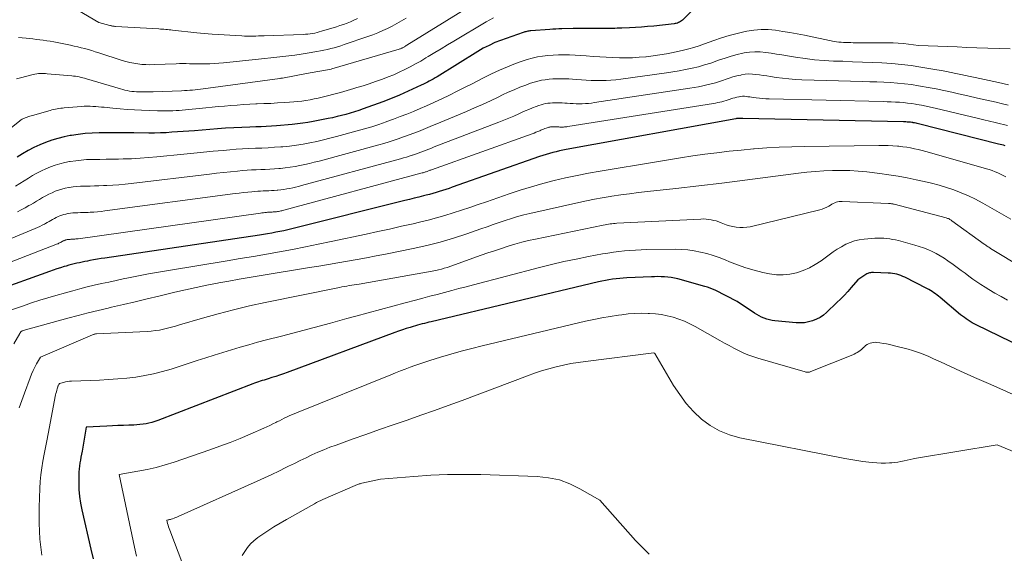
# Model space of a CAD drawing. Units: feet. Extents: x 1161672 to 1166672, y 7068870 to 7075277.
# Drawn here: x 1162573 to 1162716, y 7071135 to 7071213 of the extents above; entities that cross this region are included whole.
import ezdxf

# ---------------------------------------------------------------- set-up
doc = ezdxf.new("R2010")
doc.units = ezdxf.units.FT
doc.header["$MEASUREMENT"] = 0
doc.layers.add('Level 44', color=7, linetype='Continuous', lineweight=0)
doc.layers.add('Level 45', color=7, linetype='Continuous', lineweight=0)

msp = doc.modelspace()

# ---------------------------------------------------------------- linework, layer by layer
at = {"layer": 'Level 44', "color": 32, "linetype": 'Continuous', "lineweight": 30, "flags": 128}
for points, elevation in [([(1162672.14, 7071215.11), (1162669.64, 7071212.71), (1162669.51, 7071212.6), (1162669.38, 7071212.5), (1162669.23, 7071212.41), (1162669.08, 7071212.33), (1162668.92, 7071212.27), (1162668.76, 7071212.22), (1162668.59, 7071212.18), (1162668.43, 7071212.16), (1162665.48, 7071211.84), (1162664.6, 7071211.75), (1162663.72, 7071211.68), (1162662.84, 7071211.62), (1162661.95, 7071211.58), (1162660.87, 7071211.53), (1162660.53, 7071211.52), (1162660.19, 7071211.51), (1162659.85, 7071211.5), (1162659.51, 7071211.49), (1162659.17, 7071211.48), (1162658.83, 7071211.47), (1162658.49, 7071211.47), (1162658.15, 7071211.47), (1162655.79, 7071211.49), (1162655.29, 7071211.49), (1162654.79, 7071211.49), (1162654.3, 7071211.48), (1162653.8, 7071211.47), (1162652.16, 7071211.44), (1162651.72, 7071211.42), (1162651.28, 7071211.4), (1162650.84, 7071211.38), (1162650.4, 7071211.35), (1162647.63, 7071211.13), (1162647.49, 7071211.12), (1162647.35, 7071211.1), (1162647.21, 7071211.07), (1162647.07, 7071211.05), (1162646.94, 7071211.01), (1162646.8, 7071210.97), (1162646.67, 7071210.93), (1162646.53, 7071210.89), (1162642.42, 7071209.42), (1162641.58, 7071209.02), (1162641.16, 7071208.81), (1162640.75, 7071208.6), (1162640.34, 7071208.37), (1162639.94, 7071208.13), (1162634.03, 7071204.47), (1162633.76, 7071204.3), (1162633.48, 7071204.13), (1162633.2, 7071203.97), (1162632.91, 7071203.82), (1162632.63, 7071203.66), (1162632.34, 7071203.52), (1162632.05, 7071203.38), (1162631.75, 7071203.24), (1162628.58, 7071201.81), (1162627.99, 7071201.55), (1162627.39, 7071201.3), (1162626.79, 7071201.06), (1162626.18, 7071200.84), (1162623.32, 7071199.8), (1162622.7, 7071199.58), (1162622.07, 7071199.37), (1162621.44, 7071199.18), (1162620.8, 7071198.99), (1162620.16, 7071198.83), (1162619.52, 7071198.67), (1162618.88, 7071198.52), (1162618.23, 7071198.39), (1162616.05, 7071197.96), (1162615.29, 7071197.82), (1162614.53, 7071197.71), (1162613.77, 7071197.61), (1162613.01, 7071197.54), (1162610.75, 7071197.35), (1162610, 7071197.3), (1162609.25, 7071197.25), (1162608.5, 7071197.21), (1162607.75, 7071197.18), (1162606.88, 7071197.15), (1162605.7, 7071197.11), (1162604.52, 7071197.05), (1162603.34, 7071196.98), (1162602.15, 7071196.89), (1162598.83, 7071196.63), (1162598, 7071196.57), (1162597.18, 7071196.51), (1162596.35, 7071196.45), (1162595.53, 7071196.39), (1162594.7, 7071196.34), (1162593.87, 7071196.3), (1162593.04, 7071196.29), (1162592.22, 7071196.29), (1162590, 7071196.31), (1162588.83, 7071196.32), (1162587.65, 7071196.33), (1162586.48, 7071196.32), (1162585.3, 7071196.31), (1162584.97, 7071196.31), (1162583.96, 7071196.27), (1162582.96, 7071196.2), (1162581.95, 7071196.09), (1162580.95, 7071195.94), (1162580.8, 7071195.91), (1162579.89, 7071195.73), (1162578.99, 7071195.51), (1162578.1, 7071195.23), (1162577.22, 7071194.92), (1162576.36, 7071194.56), (1162575.52, 7071194.17), (1162574.69, 7071193.74), (1162573.88, 7071193.28), (1162573.08, 7071192.78)], 2320), ([(1162716.49, 7071194.45), (1162716.25, 7071194.51), (1162716.01, 7071194.57), (1162715.77, 7071194.63), (1162715.53, 7071194.69), (1162703.94, 7071197.62), (1162703.75, 7071197.67), (1162703.56, 7071197.71), (1162703.36, 7071197.75), (1162703.17, 7071197.79), (1162703.12, 7071197.8), (1162702.95, 7071197.83), (1162702.78, 7071197.85), (1162702.61, 7071197.87), (1162702.43, 7071197.88), (1162702.26, 7071197.89), (1162702.09, 7071197.9), (1162701.91, 7071197.9), (1162701.74, 7071197.91), (1162678.41, 7071198.39), (1162677.63, 7071198.39), (1162677.52, 7071198.38), (1162677.42, 7071198.37), (1162652.8, 7071193.89), (1162652.3, 7071193.79), (1162651.81, 7071193.69), (1162651.31, 7071193.57), (1162650.82, 7071193.45), (1162650.34, 7071193.32), (1162649.85, 7071193.17), (1162649.37, 7071193.02), (1162648.89, 7071192.86), (1162636.24, 7071188.4), (1162635.77, 7071188.23), (1162635.3, 7071188.08), (1162634.83, 7071187.92), (1162634.36, 7071187.77), (1162633.89, 7071187.63), (1162633.41, 7071187.49), (1162632.94, 7071187.36), (1162632.46, 7071187.24), (1162632.07, 7071187.14), (1162631.4, 7071186.97), (1162630.72, 7071186.8), (1162630.05, 7071186.63), (1162629.37, 7071186.46), (1162612.95, 7071182.38), (1162612.37, 7071182.24), (1162611.79, 7071182.1), (1162611.2, 7071181.98), (1162610.62, 7071181.86), (1162610.03, 7071181.75), (1162609.44, 7071181.64), (1162608.85, 7071181.55), (1162608.26, 7071181.46), (1162585.83, 7071178.12), (1162585.28, 7071178.04), (1162584.73, 7071177.95), (1162584.18, 7071177.85), (1162583.63, 7071177.75), (1162583.3, 7071177.69), (1162582.92, 7071177.61), (1162582.53, 7071177.54), (1162582.14, 7071177.45), (1162581.75, 7071177.37), (1162581.37, 7071177.27), (1162580.99, 7071177.18), (1162580.6, 7071177.07), (1162580.22, 7071176.96), (1162579.9, 7071176.87), (1162579.37, 7071176.71), (1162578.83, 7071176.54), (1162578.3, 7071176.36), (1162577.77, 7071176.17), (1162569.67, 7071173.25)], 2310), ([(1162722.43, 7071163.46), (1162712.31, 7071168.41), (1162712.01, 7071168.57), (1162711.71, 7071168.73), (1162711.42, 7071168.9), (1162711.13, 7071169.08), (1162710.85, 7071169.27), (1162710.58, 7071169.47), (1162710.31, 7071169.67), (1162710.04, 7071169.88), (1162707.07, 7071172.37), (1162706.84, 7071172.56), (1162706.61, 7071172.74), (1162706.38, 7071172.91), (1162706.14, 7071173.08), (1162705.9, 7071173.24), (1162705.65, 7071173.4), (1162705.4, 7071173.55), (1162705.14, 7071173.68), (1162701.94, 7071175.32), (1162701.66, 7071175.46), (1162701.37, 7071175.58), (1162701.08, 7071175.68), (1162700.78, 7071175.77), (1162700.47, 7071175.83), (1162700.17, 7071175.89), (1162699.86, 7071175.92), (1162699.54, 7071175.94), (1162697.41, 7071176.02), (1162697.26, 7071176.02), (1162697.12, 7071176.01), (1162696.97, 7071175.99), (1162696.82, 7071175.97), (1162696.68, 7071175.93), (1162696.55, 7071175.88), (1162696.41, 7071175.81), (1162696.29, 7071175.74), (1162695.11, 7071174.96), (1162694.14, 7071173.82), (1162693.64, 7071173.25), (1162693.14, 7071172.7), (1162692.61, 7071172.16), (1162692.07, 7071171.64), (1162690.59, 7071170.23), (1162690.12, 7071169.84), (1162689.63, 7071169.5), (1162689.1, 7071169.23), (1162688.55, 7071169), (1162687.97, 7071168.84), (1162687.38, 7071168.73), (1162686.78, 7071168.7), (1162686.18, 7071168.72), (1162683.07, 7071169.02), (1162682.67, 7071169.07), (1162682.28, 7071169.15), (1162681.9, 7071169.25), (1162681.52, 7071169.38), (1162681.15, 7071169.54), (1162680.79, 7071169.71), (1162680.44, 7071169.91), (1162680.1, 7071170.12), (1162677.61, 7071171.8), (1162674.4, 7071173.43), (1162674.04, 7071173.6), (1162673.67, 7071173.76), (1162673.29, 7071173.89), (1162672.91, 7071174.01), (1162668.97, 7071175.08), (1162668.5, 7071175.19), (1162668.03, 7071175.28), (1162667.55, 7071175.34), (1162667.07, 7071175.39), (1162666.59, 7071175.41), (1162666.1, 7071175.42), (1162665.62, 7071175.41), (1162665.14, 7071175.4), (1162661.59, 7071175.24), (1162661.07, 7071175.21), (1162660.55, 7071175.17), (1162660.03, 7071175.12), (1162659.51, 7071175.05), (1162658.99, 7071174.97), (1162658.48, 7071174.88), (1162657.97, 7071174.77), (1162657.46, 7071174.66), (1162633.18, 7071168.86), (1162632.85, 7071168.78), (1162632.53, 7071168.7), (1162632.2, 7071168.62), (1162631.87, 7071168.54), (1162631.55, 7071168.46), (1162631.22, 7071168.37), (1162630.9, 7071168.28), (1162630.57, 7071168.19), (1162630.11, 7071168.05), (1162629.55, 7071167.87), (1162629, 7071167.69), (1162628.45, 7071167.5), (1162627.91, 7071167.31), (1162612.29, 7071161.5), (1162611.73, 7071161.3), (1162611.18, 7071161.11), (1162610.62, 7071160.92), (1162610.07, 7071160.75), (1162609.5, 7071160.57), (1162609.22, 7071160.48), (1162608.94, 7071160.4), (1162608.66, 7071160.31), (1162608.38, 7071160.22), (1162608.11, 7071160.13), (1162607.83, 7071160.04), (1162607.55, 7071159.94), (1162607.28, 7071159.83), (1162593.49, 7071154.52), (1162593.07, 7071154.37), (1162592.65, 7071154.24), (1162592.22, 7071154.13), (1162591.79, 7071154.03), (1162591.35, 7071153.96), (1162590.91, 7071153.91), (1162590.47, 7071153.87), (1162590.02, 7071153.85), (1162589.31, 7071153.83), (1162588.51, 7071153.81), (1162587.71, 7071153.79), (1162586.91, 7071153.75), (1162586.11, 7071153.71), (1162583.12, 7071153.55), (1162582.5, 7071150.07), (1162582.42, 7071149.64), (1162582.34, 7071149.2), (1162582.26, 7071148.77), (1162582.18, 7071148.34), (1162582.12, 7071147.9), (1162582.07, 7071147.47), (1162582.04, 7071147.03), (1162582.02, 7071146.59), (1162582.02, 7071145.47), (1162582.05, 7071144.48), (1162582.12, 7071143.49), (1162582.27, 7071142.51), (1162582.46, 7071141.53), (1162583.78, 7071135.82), (1162584.11, 7071134.41)], 2300)]:
    msp.add_lwpolyline(points, dxfattribs=dict(at, elevation=elevation))
at = {"layer": 'Level 45', "color": 32, "linetype": 'Continuous', "lineweight": 0, "flags": 128}
for points, elevation in [([(1162641.26, 7071216.29), (1162629.67, 7071209.05), (1162629.57, 7071208.99), (1162629.47, 7071208.93), (1162629.37, 7071208.87), (1162629.27, 7071208.81), (1162629.24, 7071208.78), (1162629.15, 7071208.73), (1162629.07, 7071208.69), (1162628.99, 7071208.65), (1162628.9, 7071208.61), (1162628.81, 7071208.57), (1162628.72, 7071208.54), (1162628.63, 7071208.51), (1162628.54, 7071208.48), (1162618.74, 7071205.61), (1162618.67, 7071205.59), (1162615.09, 7071204.94), (1162611.58, 7071204.27), (1162611.57, 7071204.26), (1162611.55, 7071204.26), (1162611.53, 7071204.26), (1162611.51, 7071204.25), (1162611.44, 7071204.25), (1162611.42, 7071204.24), (1162611.4, 7071204.24), (1162611.38, 7071204.24), (1162611.36, 7071204.24), (1162611.28, 7071204.23), (1162611.26, 7071204.23), (1162611.24, 7071204.23), (1162611.21, 7071204.23), (1162611.19, 7071204.22), (1162600.1, 7071202.72), (1162599.71, 7071202.67), (1162599.31, 7071202.62), (1162598.92, 7071202.58), (1162598.53, 7071202.54), (1162598.13, 7071202.5), (1162597.74, 7071202.47), (1162597.35, 7071202.45), (1162596.95, 7071202.43), (1162592.84, 7071202.28), (1162592.38, 7071202.26), (1162591.92, 7071202.25), (1162591.46, 7071202.25), (1162591, 7071202.26), (1162590.76, 7071202.26), (1162590.42, 7071202.28), (1162590.08, 7071202.3), (1162589.74, 7071202.34), (1162589.4, 7071202.39), (1162589.07, 7071202.45), (1162588.73, 7071202.52), (1162588.4, 7071202.6), (1162588.07, 7071202.7), (1162583.15, 7071204.17), (1162582.88, 7071204.24), (1162582.62, 7071204.31), (1162582.35, 7071204.38), (1162582.08, 7071204.43), (1162581.81, 7071204.48), (1162581.55, 7071204.53), (1162581.27, 7071204.56), (1162581, 7071204.59), (1162577.45, 7071204.91), (1162577.2, 7071204.93), (1162576.94, 7071204.94), (1162576.68, 7071204.94), (1162576.43, 7071204.94), (1162576.17, 7071204.92), (1162575.92, 7071204.89), (1162575.67, 7071204.84), (1162575.42, 7071204.79), (1162573.58, 7071204.31), (1162573, 7071204.14)], 2324), ([(1162622.47, 7071212.92), (1162621.97, 7071212.69), (1162621.47, 7071212.47), (1162620.97, 7071212.27), (1162620.46, 7071212.08), (1162619.94, 7071211.9), (1162619.42, 7071211.73), (1162617.25, 7071211.07), (1162616.93, 7071210.97), (1162616.61, 7071210.89), (1162616.28, 7071210.82), (1162615.95, 7071210.76), (1162615.62, 7071210.71), (1162615.29, 7071210.67), (1162614.96, 7071210.64), (1162614.62, 7071210.62), (1162608.92, 7071210.41), (1162608.52, 7071210.4), (1162608.12, 7071210.39), (1162607.71, 7071210.38), (1162607.31, 7071210.37), (1162606.9, 7071210.37), (1162606.5, 7071210.37), (1162606.1, 7071210.38), (1162605.69, 7071210.4), (1162601.37, 7071210.65), (1162600.81, 7071210.68), (1162600.26, 7071210.73), (1162599.71, 7071210.78), (1162599.16, 7071210.84), (1162595.65, 7071211.24), (1162595.4, 7071211.27), (1162595.14, 7071211.3), (1162594.89, 7071211.32), (1162594.64, 7071211.34), (1162594.38, 7071211.37), (1162594.13, 7071211.38), (1162593.88, 7071211.4), (1162593.63, 7071211.42), (1162587.34, 7071211.78), (1162587.24, 7071211.79), (1162587.14, 7071211.8), (1162587.04, 7071211.81), (1162586.94, 7071211.83), (1162586.84, 7071211.85), (1162586.74, 7071211.87), (1162586.65, 7071211.89), (1162586.55, 7071211.92), (1162584.93, 7071212.33), (1162581.08, 7071214.64)], 2328), ([(1162642.24, 7071213.02), (1162641.71, 7071212.73), (1162641.18, 7071212.43), (1162636.48, 7071209.64), (1162635.55, 7071209.08), (1162634.62, 7071208.53), (1162633.69, 7071207.97), (1162632.76, 7071207.41), (1162632.41, 7071207.2), (1162631.66, 7071206.75), (1162630.89, 7071206.32), (1162630.12, 7071205.9), (1162629.34, 7071205.5), (1162628.54, 7071205.12), (1162627.74, 7071204.76), (1162626.93, 7071204.43), (1162626.11, 7071204.12), (1162625.98, 7071204.07), (1162625.09, 7071203.76), (1162624.19, 7071203.45), (1162623.29, 7071203.16), (1162622.38, 7071202.88), (1162621.93, 7071202.74), (1162620.98, 7071202.46), (1162620.03, 7071202.2), (1162619.07, 7071201.94), (1162618.11, 7071201.7), (1162617.35, 7071201.51), (1162616.77, 7071201.37), (1162616.18, 7071201.24), (1162615.6, 7071201.13), (1162615.01, 7071201.03), (1162614.42, 7071200.94), (1162613.82, 7071200.87), (1162613.23, 7071200.81), (1162612.63, 7071200.76), (1162611.86, 7071200.72), (1162610.88, 7071200.66), (1162609.9, 7071200.6), (1162608.91, 7071200.56), (1162607.93, 7071200.52), (1162607.75, 7071200.51), (1162606.84, 7071200.47), (1162605.93, 7071200.42), (1162605.01, 7071200.36), (1162604.1, 7071200.28), (1162603.19, 7071200.2), (1162602.28, 7071200.12), (1162601.37, 7071200.04), (1162600.45, 7071199.95), (1162597.04, 7071199.62), (1162596.59, 7071199.58), (1162596.15, 7071199.55), (1162595.7, 7071199.52), (1162595.25, 7071199.51), (1162594.81, 7071199.5), (1162594.36, 7071199.5), (1162593.91, 7071199.51), (1162593.47, 7071199.52), (1162591.15, 7071199.61), (1162590.11, 7071199.67), (1162589.06, 7071199.73), (1162588.02, 7071199.81), (1162586.98, 7071199.91), (1162585.72, 7071200.03), (1162585.31, 7071200.07), (1162584.89, 7071200.1), (1162584.48, 7071200.14), (1162584.07, 7071200.16), (1162583.66, 7071200.18), (1162583.24, 7071200.19), (1162582.83, 7071200.17), (1162582.42, 7071200.15), (1162579.92, 7071199.94), (1162579.66, 7071199.92), (1162579.4, 7071199.89), (1162579.15, 7071199.85), (1162578.89, 7071199.81), (1162578.64, 7071199.76), (1162578.38, 7071199.7), (1162578.13, 7071199.64), (1162577.88, 7071199.58), (1162575.29, 7071198.85), (1162575.1, 7071198.79), (1162574.9, 7071198.73), (1162574.71, 7071198.67), (1162574.52, 7071198.61), (1162574.38, 7071198.56), (1162574.26, 7071198.52), (1162574.14, 7071198.47), (1162574.02, 7071198.41), (1162573.9, 7071198.36), (1162573.79, 7071198.29), (1162573.68, 7071198.22), (1162573.57, 7071198.15), (1162573.47, 7071198.07), (1162570.94, 7071196.04)], 2322), ([(1162629.54, 7071212.97), (1162628.88, 7071212.58), (1162628.21, 7071212.2), (1162627.52, 7071211.84), (1162626.84, 7071211.5), (1162626.14, 7071211.17), (1162625.43, 7071210.86), (1162624.71, 7071210.58), (1162623.99, 7071210.32), (1162620.57, 7071209.14), (1162620.08, 7071208.98), (1162619.59, 7071208.83), (1162619.1, 7071208.68), (1162618.61, 7071208.55), (1162618.11, 7071208.42), (1162617.61, 7071208.31), (1162617.11, 7071208.21), (1162616.6, 7071208.12), (1162615.16, 7071207.87), (1162614.29, 7071207.74), (1162613.41, 7071207.61), (1162612.53, 7071207.5), (1162611.65, 7071207.39), (1162610.77, 7071207.3), (1162609.89, 7071207.21), (1162609.01, 7071207.11), (1162608.13, 7071207.02), (1162603.02, 7071206.48), (1162602.36, 7071206.42), (1162601.7, 7071206.37), (1162601.04, 7071206.34), (1162600.38, 7071206.32), (1162600.04, 7071206.32), (1162599.55, 7071206.32), (1162599.06, 7071206.32), (1162598.58, 7071206.33), (1162598.09, 7071206.35), (1162597.6, 7071206.37), (1162597.12, 7071206.37), (1162596.63, 7071206.37), (1162596.14, 7071206.36), (1162592.95, 7071206.23), (1162592.36, 7071206.22), (1162591.77, 7071206.23), (1162591.19, 7071206.27), (1162590.6, 7071206.33), (1162590.02, 7071206.42), (1162589.45, 7071206.53), (1162588.88, 7071206.68), (1162588.32, 7071206.84), (1162584.93, 7071207.94), (1162584.42, 7071208.1), (1162583.92, 7071208.26), (1162583.41, 7071208.41), (1162582.9, 7071208.55), (1162582.39, 7071208.68), (1162581.88, 7071208.81), (1162581.36, 7071208.93), (1162580.84, 7071209.04), (1162579.39, 7071209.35), (1162578.89, 7071209.45), (1162578.39, 7071209.54), (1162577.89, 7071209.63), (1162577.38, 7071209.7), (1162576.88, 7071209.77), (1162576.37, 7071209.84), (1162575.87, 7071209.9), (1162575.36, 7071209.96), (1162574.93, 7071210), (1162574.38, 7071210.06), (1162573.83, 7071210.11), (1162573.27, 7071210.15)], 2326), ([(1162717.24, 7071208.53), (1162712.37, 7071208.69), (1162710.96, 7071208.74), (1162709.55, 7071208.79), (1162708.14, 7071208.85), (1162706.74, 7071208.91), (1162703.92, 7071209.03), (1162702.46, 7071209.22), (1162701.73, 7071209.3), (1162700.99, 7071209.36), (1162700.26, 7071209.4), (1162699.52, 7071209.41), (1162694.42, 7071209.41), (1162694.08, 7071209.42), (1162693.73, 7071209.42), (1162693.39, 7071209.43), (1162693.04, 7071209.45), (1162692.7, 7071209.47), (1162692.36, 7071209.5), (1162692.02, 7071209.55), (1162691.68, 7071209.61), (1162687.35, 7071210.49), (1162686.31, 7071210.69), (1162685.26, 7071210.88), (1162684.22, 7071211.05), (1162683.17, 7071211.22), (1162682.12, 7071211.31), (1162681.07, 7071211.34), (1162680.03, 7071211.25), (1162678.99, 7071211.09), (1162678.75, 7071211.04), (1162677.6, 7071210.77), (1162676.45, 7071210.47), (1162675.33, 7071210.12), (1162674.21, 7071209.74), (1162672.84, 7071209.24), (1162672.09, 7071208.98), (1162671.33, 7071208.74), (1162670.57, 7071208.53), (1162669.8, 7071208.34), (1162668.33, 7071208.01), (1162667.36, 7071207.81), (1162666.38, 7071207.64), (1162665.39, 7071207.49), (1162664.41, 7071207.38), (1162664.32, 7071207.37), (1162663.37, 7071207.29), (1162662.42, 7071207.23), (1162661.47, 7071207.21), (1162660.51, 7071207.22), (1162659.56, 7071207.25), (1162658.6, 7071207.29), (1162657.65, 7071207.35), (1162656.7, 7071207.42), (1162655.67, 7071207.51), (1162654.87, 7071207.56), (1162654.08, 7071207.61), (1162653.28, 7071207.64), (1162652.48, 7071207.65), (1162652.43, 7071207.65), (1162651.66, 7071207.64), (1162650.89, 7071207.61), (1162650.12, 7071207.55), (1162649.36, 7071207.47), (1162648.6, 7071207.34), (1162647.85, 7071207.18), (1162647.11, 7071206.97), (1162646.38, 7071206.73), (1162645.44, 7071206.39), (1162644.25, 7071205.93), (1162643.08, 7071205.44), (1162641.93, 7071204.9), (1162640.79, 7071204.33), (1162639.13, 7071203.46), (1162638.04, 7071202.9), (1162636.95, 7071202.35), (1162635.84, 7071201.81), (1162634.74, 7071201.28), (1162634.39, 7071201.12), (1162633.45, 7071200.69), (1162632.51, 7071200.26), (1162631.56, 7071199.85), (1162630.6, 7071199.44), (1162629.65, 7071199.05), (1162628.68, 7071198.67), (1162627.71, 7071198.3), (1162626.74, 7071197.95), (1162626.63, 7071197.91), (1162625.59, 7071197.55), (1162624.55, 7071197.21), (1162623.5, 7071196.9), (1162622.44, 7071196.6), (1162619.46, 7071195.78), (1162618.49, 7071195.53), (1162617.53, 7071195.29), (1162616.56, 7071195.07), (1162615.58, 7071194.86), (1162614.6, 7071194.68), (1162613.62, 7071194.52), (1162612.63, 7071194.4), (1162611.64, 7071194.3), (1162611.35, 7071194.28), (1162610.43, 7071194.21), (1162609.5, 7071194.15), (1162608.58, 7071194.1), (1162607.66, 7071194.07), (1162606.73, 7071194.03), (1162605.81, 7071193.98), (1162604.89, 7071193.92), (1162603.97, 7071193.85), (1162602.97, 7071193.77), (1162601.55, 7071193.64), (1162600.13, 7071193.51), (1162598.71, 7071193.37), (1162597.29, 7071193.23), (1162593.38, 7071192.82), (1162592.15, 7071192.71), (1162590.92, 7071192.62), (1162589.69, 7071192.56), (1162588.46, 7071192.52), (1162587.81, 7071192.5), (1162586.9, 7071192.49), (1162585.99, 7071192.47), (1162585.08, 7071192.46), (1162584.17, 7071192.45), (1162583.91, 7071192.44), (1162583.13, 7071192.42), (1162582.35, 7071192.36), (1162581.58, 7071192.27), (1162580.8, 7071192.16), (1162580.69, 7071192.14), (1162579.98, 7071191.99), (1162579.28, 7071191.82), (1162578.59, 7071191.61), (1162577.91, 7071191.37), (1162577.25, 7071191.09), (1162576.6, 7071190.79), (1162575.96, 7071190.45), (1162575.33, 7071190.1), (1162574.71, 7071189.72), (1162574.09, 7071189.34), (1162573.47, 7071188.96), (1162572.85, 7071188.58)], 2318), ([(1162716.97, 7071203.3), (1162715.55, 7071203.64), (1162712.13, 7071204.37), (1162711.44, 7071204.52), (1162710.75, 7071204.66), (1162710.05, 7071204.81), (1162709.36, 7071204.96), (1162708.66, 7071205.1), (1162707.97, 7071205.23), (1162707.27, 7071205.36), (1162706.57, 7071205.48), (1162704.28, 7071205.87), (1162702.87, 7071206.08), (1162701.46, 7071206.25), (1162700.04, 7071206.38), (1162698.62, 7071206.47), (1162697.2, 7071206.54), (1162695.77, 7071206.6), (1162694.35, 7071206.65), (1162692.92, 7071206.71), (1162691.6, 7071206.75), (1162690.21, 7071206.83), (1162688.83, 7071206.94), (1162687.45, 7071207.11), (1162686.07, 7071207.32), (1162684.89, 7071207.52), (1162684.1, 7071207.65), (1162683.32, 7071207.77), (1162682.53, 7071207.89), (1162681.75, 7071208.01), (1162680.96, 7071208.09), (1162680.18, 7071208.1), (1162679.4, 7071208.04), (1162678.62, 7071207.92), (1162678.44, 7071207.88), (1162677.58, 7071207.68), (1162676.72, 7071207.45), (1162675.87, 7071207.19), (1162675.03, 7071206.9), (1162674.67, 7071206.77), (1162673.78, 7071206.46), (1162672.88, 7071206.18), (1162671.97, 7071205.93), (1162671.05, 7071205.7), (1162670.12, 7071205.5), (1162669.19, 7071205.31), (1162668.26, 7071205.16), (1162667.32, 7071205.02), (1162660.69, 7071204.12), (1162659.98, 7071204.04), (1162659.27, 7071203.97), (1162658.56, 7071203.93), (1162657.84, 7071203.91), (1162657.13, 7071203.91), (1162656.41, 7071203.92), (1162655.7, 7071203.96), (1162654.99, 7071204.01), (1162654.3, 7071204.07), (1162653.72, 7071204.11), (1162653.15, 7071204.14), (1162652.57, 7071204.16), (1162652, 7071204.17), (1162651.96, 7071204.17), (1162651.41, 7071204.16), (1162650.85, 7071204.14), (1162650.3, 7071204.1), (1162649.75, 7071204.04), (1162649.2, 7071203.95), (1162648.66, 7071203.83), (1162648.12, 7071203.68), (1162647.6, 7071203.51), (1162646.92, 7071203.26), (1162646.06, 7071202.93), (1162645.21, 7071202.58), (1162644.37, 7071202.21), (1162643.54, 7071201.82), (1162642.92, 7071201.52), (1162641.77, 7071200.97), (1162640.62, 7071200.44), (1162639.47, 7071199.93), (1162638.3, 7071199.43), (1162634.02, 7071197.64), (1162633.35, 7071197.36), (1162632.68, 7071197.08), (1162632.01, 7071196.81), (1162631.33, 7071196.53), (1162630.66, 7071196.27), (1162629.98, 7071196.01), (1162629.3, 7071195.76), (1162628.62, 7071195.52), (1162628.53, 7071195.48), (1162627.8, 7071195.24), (1162627.06, 7071195), (1162626.32, 7071194.78), (1162625.58, 7071194.57), (1162616.91, 7071192.22), (1162616.21, 7071192.04), (1162615.52, 7071191.86), (1162614.82, 7071191.7), (1162614.12, 7071191.55), (1162613.42, 7071191.42), (1162612.71, 7071191.31), (1162612, 7071191.22), (1162611.29, 7071191.15), (1162611.08, 7071191.13), (1162610.42, 7071191.08), (1162609.76, 7071191.04), (1162609.1, 7071191.01), (1162608.43, 7071190.98), (1162607.77, 7071190.95), (1162607.11, 7071190.92), (1162606.45, 7071190.87), (1162605.79, 7071190.82), (1162605.07, 7071190.76), (1162604.06, 7071190.66), (1162603.04, 7071190.56), (1162602.03, 7071190.45), (1162601.02, 7071190.33), (1162589.62, 7071188.94), (1162588.74, 7071188.84), (1162587.86, 7071188.76), (1162586.98, 7071188.7), (1162586.09, 7071188.66), (1162585.61, 7071188.64), (1162584.96, 7071188.62), (1162584.32, 7071188.6), (1162583.68, 7071188.59), (1162583.03, 7071188.58), (1162582.85, 7071188.58), (1162582.3, 7071188.56), (1162581.75, 7071188.52), (1162581.2, 7071188.46), (1162580.65, 7071188.37), (1162580.57, 7071188.36), (1162580.07, 7071188.26), (1162579.58, 7071188.14), (1162579.09, 7071187.99), (1162578.61, 7071187.82), (1162578.14, 7071187.62), (1162577.68, 7071187.41), (1162577.23, 7071187.17), (1162576.78, 7071186.92), (1162576.34, 7071186.65), (1162575.9, 7071186.38), (1162575.46, 7071186.12), (1162575.01, 7071185.86), (1162574.8, 7071185.74), (1162574.24, 7071185.43), (1162573.68, 7071185.13), (1162573.11, 7071184.85)], 2316), ([(1162716.92, 7071200.34), (1162715.91, 7071200.59), (1162715.2, 7071200.75), (1162713.84, 7071201.06), (1162712.47, 7071201.37), (1162711.1, 7071201.68), (1162709.74, 7071201.99), (1162708.76, 7071202.21), (1162707.62, 7071202.46), (1162706.49, 7071202.69), (1162705.34, 7071202.91), (1162704.2, 7071203.12), (1162703.9, 7071203.17), (1162702.9, 7071203.32), (1162701.9, 7071203.45), (1162700.89, 7071203.55), (1162699.88, 7071203.62), (1162698.87, 7071203.67), (1162697.86, 7071203.71), (1162696.85, 7071203.75), (1162695.84, 7071203.78), (1162686.99, 7071204.04), (1162686.05, 7071204.08), (1162685.11, 7071204.15), (1162684.17, 7071204.25), (1162683.24, 7071204.37), (1162682.42, 7071204.5), (1162681.9, 7071204.58), (1162681.37, 7071204.65), (1162680.85, 7071204.73), (1162680.33, 7071204.81), (1162679.81, 7071204.86), (1162679.29, 7071204.87), (1162678.77, 7071204.83), (1162678.25, 7071204.75), (1162678.13, 7071204.72), (1162677.55, 7071204.59), (1162676.98, 7071204.44), (1162676.42, 7071204.26), (1162675.86, 7071204.07), (1162675.62, 7071203.98), (1162675.03, 7071203.78), (1162674.43, 7071203.59), (1162673.82, 7071203.42), (1162673.22, 7071203.27), (1162672.6, 7071203.13), (1162671.98, 7071203.01), (1162671.37, 7071202.89), (1162670.75, 7071202.79), (1162656.89, 7071200.71), (1162656.45, 7071200.65), (1162656.01, 7071200.6), (1162655.56, 7071200.57), (1162655.12, 7071200.55), (1162654.67, 7071200.54), (1162654.23, 7071200.54), (1162653.78, 7071200.56), (1162653.34, 7071200.59), (1162652.93, 7071200.63), (1162652.58, 7071200.65), (1162652.22, 7071200.67), (1162651.87, 7071200.69), (1162651.52, 7071200.69), (1162651.49, 7071200.69), (1162651.15, 7071200.69), (1162650.81, 7071200.68), (1162650.47, 7071200.65), (1162650.13, 7071200.61), (1162649.8, 7071200.56), (1162649.46, 7071200.49), (1162649.14, 7071200.39), (1162648.81, 7071200.29), (1162648.4, 7071200.13), (1162647.87, 7071199.93), (1162647.35, 7071199.73), (1162646.83, 7071199.5), (1162646.31, 7071199.28), (1162645.9, 7071199.09), (1162645.18, 7071198.76), (1162644.45, 7071198.45), (1162643.72, 7071198.15), (1162642.98, 7071197.86), (1162633.62, 7071194.26), (1162633.23, 7071194.11), (1162632.84, 7071193.96), (1162632.45, 7071193.81), (1162632.06, 7071193.66), (1162631.67, 7071193.51), (1162631.28, 7071193.36), (1162630.89, 7071193.22), (1162630.49, 7071193.08), (1162630.44, 7071193.06), (1162630.01, 7071192.92), (1162629.59, 7071192.78), (1162629.16, 7071192.66), (1162628.73, 7071192.53), (1162614.35, 7071188.65), (1162613.93, 7071188.54), (1162613.51, 7071188.43), (1162613.08, 7071188.34), (1162612.66, 7071188.24), (1162612.23, 7071188.16), (1162611.8, 7071188.09), (1162611.37, 7071188.04), (1162610.94, 7071188), (1162610.81, 7071187.99), (1162610.41, 7071187.96), (1162610.01, 7071187.93), (1162609.61, 7071187.91), (1162609.21, 7071187.89), (1162608.81, 7071187.88), (1162608.4, 7071187.86), (1162608, 7071187.83), (1162607.6, 7071187.79), (1162607.17, 7071187.76), (1162606.56, 7071187.7), (1162605.95, 7071187.63), (1162605.33, 7071187.56), (1162604.72, 7071187.48), (1162585.79, 7071184.96), (1162585.27, 7071184.89), (1162584.75, 7071184.84), (1162584.23, 7071184.8), (1162583.7, 7071184.77), (1162583.41, 7071184.76), (1162583.03, 7071184.74), (1162582.66, 7071184.73), (1162582.28, 7071184.72), (1162581.9, 7071184.71), (1162581.79, 7071184.71), (1162581.47, 7071184.7), (1162581.15, 7071184.68), (1162580.82, 7071184.64), (1162580.5, 7071184.59), (1162580.45, 7071184.58), (1162580.16, 7071184.52), (1162579.87, 7071184.45), (1162579.59, 7071184.36), (1162579.3, 7071184.26), (1162579.03, 7071184.15), (1162578.76, 7071184.02), (1162578.49, 7071183.88), (1162578.23, 7071183.74), (1162577.97, 7071183.58), (1162577.71, 7071183.43), (1162577.45, 7071183.28), (1162577.19, 7071183.13), (1162577.06, 7071183.06), (1162576.72, 7071182.88), (1162576.39, 7071182.71), (1162576.05, 7071182.56), (1162575.7, 7071182.41), (1162568.91, 7071179.61)], 2314), ([(1162716.86, 7071197.36), (1162716.27, 7071197.51), (1162715.84, 7071197.62), (1162715.03, 7071197.81), (1162714.23, 7071198), (1162713.42, 7071198.19), (1162712.61, 7071198.39), (1162706.34, 7071199.9), (1162705.68, 7071200.05), (1162705.02, 7071200.19), (1162704.35, 7071200.33), (1162703.68, 7071200.45), (1162703.51, 7071200.48), (1162702.93, 7071200.57), (1162702.34, 7071200.65), (1162701.75, 7071200.71), (1162701.16, 7071200.75), (1162700.56, 7071200.78), (1162699.97, 7071200.81), (1162699.38, 7071200.83), (1162698.78, 7071200.85), (1162682.24, 7071201.24), (1162681.77, 7071201.26), (1162681.3, 7071201.29), (1162680.83, 7071201.34), (1162680.36, 7071201.4), (1162679.95, 7071201.46), (1162679.69, 7071201.49), (1162679.43, 7071201.53), (1162679.17, 7071201.57), (1162678.91, 7071201.61), (1162678.65, 7071201.63), (1162678.39, 7071201.63), (1162678.13, 7071201.61), (1162677.88, 7071201.57), (1162677.82, 7071201.56), (1162677.53, 7071201.49), (1162677.25, 7071201.42), (1162676.97, 7071201.33), (1162676.69, 7071201.24), (1162676.57, 7071201.19), (1162676.28, 7071201.09), (1162675.98, 7071201), (1162675.68, 7071200.91), (1162675.38, 7071200.84), (1162675.08, 7071200.77), (1162674.77, 7071200.71), (1162674.47, 7071200.65), (1162674.16, 7071200.6), (1162653.04, 7071197.23), (1162652.87, 7071197.21), (1162652.71, 7071197.19), (1162652.54, 7071197.17), (1162652.37, 7071197.16), (1162652.21, 7071197.16), (1162652.04, 7071197.16), (1162651.87, 7071197.16), (1162651.71, 7071197.18), (1162651.56, 7071197.19), (1162651.43, 7071197.2), (1162651.3, 7071197.21), (1162651.17, 7071197.21), (1162651.03, 7071197.21), (1162650.9, 7071197.21), (1162650.77, 7071197.21), (1162650.65, 7071197.2), (1162650.52, 7071197.18), (1162650.4, 7071197.16), (1162650.27, 7071197.14), (1162650.15, 7071197.1), (1162650.03, 7071197.06), (1162649.88, 7071197), (1162649.68, 7071196.93), (1162649.49, 7071196.85), (1162649.29, 7071196.78), (1162649.1, 7071196.69), (1162648.94, 7071196.62), (1162648.66, 7071196.51), (1162648.39, 7071196.39), (1162648.11, 7071196.29), (1162647.83, 7071196.18), (1162633.21, 7071190.95), (1162633.11, 7071190.91), (1162633, 7071190.87), (1162632.9, 7071190.83), (1162632.79, 7071190.79), (1162632.69, 7071190.75), (1162632.58, 7071190.71), (1162632.47, 7071190.67), (1162632.37, 7071190.63), (1162632.35, 7071190.63), (1162632.24, 7071190.59), (1162632.12, 7071190.55), (1162632.01, 7071190.52), (1162631.89, 7071190.49), (1162611.79, 7071185.07), (1162611.64, 7071185.03), (1162611.49, 7071185), (1162611.34, 7071184.96), (1162611.19, 7071184.93), (1162611.04, 7071184.9), (1162610.89, 7071184.88), (1162610.74, 7071184.86), (1162610.59, 7071184.84), (1162610.54, 7071184.84), (1162610.4, 7071184.83), (1162610.26, 7071184.82), (1162610.12, 7071184.81), (1162609.98, 7071184.81), (1162609.84, 7071184.8), (1162609.7, 7071184.79), (1162609.56, 7071184.78), (1162609.42, 7071184.77), (1162609.27, 7071184.76), (1162609.05, 7071184.74), (1162608.84, 7071184.71), (1162608.62, 7071184.69), (1162608.41, 7071184.66), (1162581.92, 7071180.93), (1162581.77, 7071180.91), (1162581.61, 7071180.89), (1162581.46, 7071180.88), (1162581.3, 7071180.86), (1162581.21, 7071180.86), (1162581.1, 7071180.85), (1162580.99, 7071180.85), (1162580.88, 7071180.85), (1162580.77, 7071180.84), (1162580.74, 7071180.84), (1162580.64, 7071180.84), (1162580.54, 7071180.83), (1162580.45, 7071180.82), (1162580.35, 7071180.81), (1162580.25, 7071180.79), (1162580.17, 7071180.77), (1162580.08, 7071180.74), (1162580, 7071180.71), (1162579.92, 7071180.68), (1162579.84, 7071180.64), (1162579.76, 7071180.6), (1162579.68, 7071180.56), (1162579.6, 7071180.51), (1162579.53, 7071180.47), (1162579.45, 7071180.42), (1162579.37, 7071180.38), (1162579.33, 7071180.36), (1162579.23, 7071180.31), (1162579.13, 7071180.26), (1162579.03, 7071180.21), (1162578.92, 7071180.17), (1162569.09, 7071176.38)], 2312), ([(1162716.61, 7071189.91), (1162716.22, 7071190.11), (1162715.83, 7071190.31), (1162715.43, 7071190.5), (1162715.03, 7071190.67), (1162714.62, 7071190.83), (1162714.2, 7071190.97), (1162713.78, 7071191.1), (1162705.52, 7071193.45), (1162704.98, 7071193.6), (1162704.43, 7071193.75), (1162703.88, 7071193.88), (1162703.32, 7071194.01), (1162702.77, 7071194.12), (1162702.21, 7071194.21), (1162701.65, 7071194.29), (1162701.09, 7071194.36), (1162700.87, 7071194.38), (1162700.2, 7071194.43), (1162699.53, 7071194.47), (1162698.85, 7071194.49), (1162698.18, 7071194.49), (1162687.35, 7071194.35), (1162685.53, 7071194.3), (1162683.71, 7071194.23), (1162681.89, 7071194.12), (1162680.07, 7071193.99), (1162679.98, 7071193.98), (1162678.2, 7071193.82), (1162676.44, 7071193.63), (1162674.67, 7071193.42), (1162672.91, 7071193.2), (1162671.15, 7071192.95), (1162669.39, 7071192.69), (1162667.63, 7071192.41), (1162665.87, 7071192.12), (1162657.72, 7071190.75), (1162656.04, 7071190.45), (1162654.36, 7071190.12), (1162652.7, 7071189.76), (1162651.03, 7071189.38), (1162649.38, 7071188.95), (1162647.74, 7071188.49), (1162646.11, 7071187.99), (1162644.49, 7071187.45), (1162641.19, 7071186.31), (1162640, 7071185.9), (1162638.8, 7071185.49), (1162637.59, 7071185.09), (1162636.39, 7071184.69), (1162635.18, 7071184.31), (1162633.97, 7071183.96), (1162632.74, 7071183.63), (1162631.51, 7071183.33), (1162630.57, 7071183.11), (1162628.86, 7071182.73), (1162627.15, 7071182.34), (1162625.44, 7071181.97), (1162623.73, 7071181.6), (1162618.68, 7071180.52), (1162616.8, 7071180.12), (1162614.92, 7071179.74), (1162613.04, 7071179.38), (1162611.15, 7071179.03), (1162609.26, 7071178.7), (1162607.37, 7071178.37), (1162605.47, 7071178.04), (1162603.58, 7071177.73), (1162595.03, 7071176.32), (1162593.58, 7071176.08), (1162592.13, 7071175.82), (1162590.69, 7071175.54), (1162589.25, 7071175.25), (1162588.49, 7071175.09), (1162587.44, 7071174.87), (1162586.38, 7071174.64), (1162585.33, 7071174.41), (1162584.28, 7071174.17), (1162583.23, 7071173.92), (1162582.18, 7071173.66), (1162581.14, 7071173.38), (1162580.1, 7071173.09), (1162578.71, 7071172.69), (1162577.53, 7071172.35), (1162576.35, 7071171.98), (1162575.18, 7071171.6), (1162574.01, 7071171.2), (1162571.69, 7071170.38)], 2308), ([(1162717.32, 7071183.77), (1162716.31, 7071184.36), (1162715.29, 7071184.95), (1162714.27, 7071185.53), (1162713.25, 7071186.1), (1162713.18, 7071186.14), (1162712.18, 7071186.67), (1162711.16, 7071187.16), (1162710.12, 7071187.6), (1162709.07, 7071188.01), (1162708, 7071188.37), (1162706.92, 7071188.7), (1162705.82, 7071188.99), (1162704.73, 7071189.26), (1162703.57, 7071189.51), (1162702.26, 7071189.78), (1162700.95, 7071190.03), (1162699.62, 7071190.23), (1162698.3, 7071190.41), (1162696.4, 7071190.64), (1162695.16, 7071190.75), (1162693.93, 7071190.84), (1162692.69, 7071190.86), (1162691.45, 7071190.85), (1162690.2, 7071190.8), (1162688.97, 7071190.72), (1162687.73, 7071190.6), (1162686.5, 7071190.45), (1162682.04, 7071189.86), (1162678.7, 7071189.43), (1162675.36, 7071189.01), (1162672.02, 7071188.62), (1162668.68, 7071188.24), (1162664.57, 7071187.78), (1162663.28, 7071187.63), (1162661.99, 7071187.47), (1162660.71, 7071187.3), (1162659.42, 7071187.11), (1162659.15, 7071187.07), (1162658.01, 7071186.88), (1162656.87, 7071186.68), (1162655.73, 7071186.45), (1162654.6, 7071186.21), (1162647.52, 7071184.6), (1162646.62, 7071184.38), (1162645.72, 7071184.14), (1162644.82, 7071183.87), (1162643.94, 7071183.59), (1162643.06, 7071183.28), (1162642.18, 7071182.98), (1162641.29, 7071182.67), (1162640.41, 7071182.37), (1162638.36, 7071181.65), (1162636.44, 7071181.03), (1162634.51, 7071180.45), (1162632.56, 7071179.96), (1162630.59, 7071179.51), (1162626.55, 7071178.69), (1162625.18, 7071178.42), (1162623.8, 7071178.15), (1162622.42, 7071177.9), (1162621.04, 7071177.66), (1162619.65, 7071177.42), (1162618.27, 7071177.19), (1162616.88, 7071176.96), (1162615.5, 7071176.73), (1162608.21, 7071175.53), (1162606.75, 7071175.29), (1162605.29, 7071175.03), (1162603.83, 7071174.77), (1162602.37, 7071174.5), (1162602.17, 7071174.46), (1162600.62, 7071174.16), (1162599.07, 7071173.84), (1162597.53, 7071173.49), (1162595.98, 7071173.14), (1162593.66, 7071172.58), (1162591.94, 7071172.18), (1162590.23, 7071171.78), (1162588.52, 7071171.37), (1162586.8, 7071170.98), (1162586.3, 7071170.86), (1162584.84, 7071170.51), (1162583.38, 7071170.15), (1162581.92, 7071169.77), (1162580.46, 7071169.38), (1162573.94, 7071167.58), (1162573.92, 7071167.57), (1162573.9, 7071167.56), (1162573.87, 7071167.55), (1162573.85, 7071167.55), (1162573.72, 7071167.5), (1162573.63, 7071167.39), (1162573.59, 7071167.34), (1162573.55, 7071167.28), (1162573.51, 7071167.23), (1162573.48, 7071167.17), (1162572.61, 7071165.64)], 2306), ([(1162719.11, 7071176.67), (1162714.38, 7071179.53), (1162714.26, 7071179.6), (1162714.14, 7071179.68), (1162714.02, 7071179.75), (1162713.91, 7071179.83), (1162713.79, 7071179.91), (1162713.68, 7071179.99), (1162713.56, 7071180.07), (1162713.45, 7071180.16), (1162708.78, 7071183.55), (1162708.68, 7071183.62), (1162708.58, 7071183.69), (1162708.48, 7071183.74), (1162708.37, 7071183.8), (1162708.26, 7071183.85), (1162708.15, 7071183.89), (1162708.04, 7071183.93), (1162707.92, 7071183.96), (1162700.37, 7071185.93), (1162700.28, 7071185.95), (1162700.18, 7071185.98), (1162700.08, 7071186), (1162699.98, 7071186.01), (1162699.88, 7071186.03), (1162699.78, 7071186.04), (1162699.68, 7071186.05), (1162699.58, 7071186.05), (1162692.85, 7071186.36), (1162692.63, 7071186.35), (1162692.4, 7071186.33), (1162692.18, 7071186.28), (1162691.97, 7071186.22), (1162691.76, 7071186.13), (1162691.55, 7071186.04), (1162691.35, 7071185.93), (1162691.15, 7071185.82), (1162690.92, 7071185.68), (1162690.61, 7071185.51), (1162690.29, 7071185.35), (1162689.95, 7071185.23), (1162689.61, 7071185.13), (1162679.49, 7071182.68), (1162678.99, 7071182.59), (1162678.48, 7071182.54), (1162677.98, 7071182.55), (1162677.47, 7071182.59), (1162676.96, 7071182.69), (1162676.47, 7071182.81), (1162675.99, 7071182.97), (1162675.51, 7071183.15), (1162675.27, 7071183.25), (1162674.92, 7071183.39), (1162674.57, 7071183.51), (1162674.21, 7071183.6), (1162673.84, 7071183.69), (1162673.47, 7071183.74), (1162673.09, 7071183.78), (1162672.72, 7071183.8), (1162672.34, 7071183.79), (1162660.13, 7071183.17), (1162659.89, 7071183.16), (1162659.64, 7071183.14), (1162659.4, 7071183.11), (1162659.15, 7071183.08), (1162658.9, 7071183.05), (1162658.66, 7071183.01), (1162658.42, 7071182.97), (1162658.17, 7071182.92), (1162648.33, 7071180.88), (1162647.33, 7071180.65), (1162646.33, 7071180.41), (1162645.34, 7071180.13), (1162644.35, 7071179.83), (1162643.37, 7071179.52), (1162642.39, 7071179.19), (1162641.42, 7071178.86), (1162640.45, 7071178.52), (1162635.51, 7071176.77), (1162635.09, 7071176.64), (1162634.68, 7071176.52), (1162634.26, 7071176.42), (1162633.84, 7071176.33), (1162622.73, 7071174.35), (1162622.37, 7071174.28), (1162622.01, 7071174.22), (1162621.65, 7071174.17), (1162621.29, 7071174.11), (1162620.93, 7071174.05), (1162620.57, 7071173.99), (1162620.22, 7071173.92), (1162619.86, 7071173.85), (1162609.09, 7071171.66), (1162606.79, 7071171.16), (1162604.51, 7071170.62), (1162602.25, 7071170.03), (1162599.99, 7071169.39), (1162596.64, 7071168.4), (1162596.07, 7071168.23), (1162595.49, 7071168.07), (1162594.9, 7071167.93), (1162594.32, 7071167.78), (1162593.73, 7071167.66), (1162593.14, 7071167.57), (1162592.54, 7071167.5), (1162591.94, 7071167.46), (1162584.6, 7071167.11), (1162584.52, 7071167.1), (1162584.45, 7071167.09), (1162584.38, 7071167.08), (1162584.31, 7071167.07), (1162584.24, 7071167.05), (1162584.18, 7071167.03), (1162584.11, 7071167), (1162584.04, 7071166.98), (1162576.45, 7071163.72), (1162575.9, 7071162.75), (1162575.64, 7071162.25), (1162575.4, 7071161.76), (1162575.17, 7071161.25), (1162574.97, 7071160.73), (1162574.14, 7071158.5), (1162573.76, 7071157.42), (1162573.39, 7071156.34)], 2304), ([(1162716.83, 7071172.02), (1162715.92, 7071172.51), (1162715.02, 7071173.02), (1162714.14, 7071173.55), (1162713.58, 7071173.89), (1162712.98, 7071174.27), (1162712.4, 7071174.66), (1162711.82, 7071175.07), (1162711.25, 7071175.49), (1162710.68, 7071175.91), (1162710.11, 7071176.33), (1162709.54, 7071176.75), (1162708.97, 7071177.16), (1162708.2, 7071177.71), (1162707.64, 7071178.09), (1162707.08, 7071178.45), (1162706.5, 7071178.77), (1162705.9, 7071179.08), (1162705.29, 7071179.36), (1162704.67, 7071179.61), (1162704.04, 7071179.82), (1162703.4, 7071180.01), (1162701.01, 7071180.65), (1162700.59, 7071180.75), (1162700.17, 7071180.84), (1162699.74, 7071180.91), (1162699.32, 7071180.97), (1162698.89, 7071181.01), (1162698.46, 7071181.03), (1162698.03, 7071181.03), (1162697.6, 7071181.01), (1162696.02, 7071180.88), (1162695.33, 7071180.79), (1162694.65, 7071180.63), (1162694, 7071180.4), (1162693.36, 7071180.12), (1162692.74, 7071179.77), (1162692.13, 7071179.41), (1162691.54, 7071179.02), (1162690.97, 7071178.61), (1162689.78, 7071177.73), (1162688.94, 7071177.17), (1162688.08, 7071176.68), (1162687.16, 7071176.29), (1162686.22, 7071175.96), (1162685.24, 7071175.76), (1162684.27, 7071175.66), (1162683.29, 7071175.7), (1162682.3, 7071175.83), (1162681.33, 7071176.04), (1162680.09, 7071176.35), (1162678.87, 7071176.7), (1162677.67, 7071177.12), (1162676.48, 7071177.58), (1162675.85, 7071177.85), (1162674.98, 7071178.19), (1162674.1, 7071178.5), (1162673.2, 7071178.77), (1162672.3, 7071179), (1162671.38, 7071179.18), (1162670.46, 7071179.31), (1162669.53, 7071179.38), (1162668.6, 7071179.4), (1162664.46, 7071179.35), (1162663.65, 7071179.33), (1162662.85, 7071179.29), (1162662.04, 7071179.24), (1162661.24, 7071179.17), (1162660.43, 7071179.08), (1162659.63, 7071178.97), (1162658.83, 7071178.85), (1162658.03, 7071178.71), (1162656.03, 7071178.34), (1162654.23, 7071177.98), (1162652.44, 7071177.6), (1162650.66, 7071177.18), (1162648.89, 7071176.74), (1162639.31, 7071174.24), (1162638.26, 7071173.96), (1162637.21, 7071173.69), (1162636.16, 7071173.41), (1162635.11, 7071173.12), (1162634.06, 7071172.84), (1162633, 7071172.56), (1162631.95, 7071172.28), (1162630.9, 7071172), (1162629.41, 7071171.61), (1162627.61, 7071171.14), (1162625.82, 7071170.66), (1162624.02, 7071170.18), (1162622.23, 7071169.68), (1162620.95, 7071169.33), (1162618.59, 7071168.68), (1162616.22, 7071168.04), (1162613.84, 7071167.41), (1162611.47, 7071166.79), (1162609.26, 7071166.22), (1162607.99, 7071165.88), (1162606.72, 7071165.53), (1162605.46, 7071165.17), (1162604.21, 7071164.79), (1162602.95, 7071164.4), (1162601.7, 7071164.01), (1162600.45, 7071163.62), (1162599.2, 7071163.21), (1162595.43, 7071161.99), (1162594.16, 7071161.62), (1162592.89, 7071161.29), (1162591.6, 7071161.04), (1162590.3, 7071160.83), (1162588.99, 7071160.68), (1162587.68, 7071160.55), (1162586.36, 7071160.45), (1162585.05, 7071160.39), (1162580.97, 7071160.23), (1162580.67, 7071160.21), (1162580.38, 7071160.17), (1162580.09, 7071160.12), (1162579.8, 7071160.05), (1162579.22, 7071159.89), (1162579.13, 7071159.73), (1162579.09, 7071159.65), (1162579.05, 7071159.57), (1162579.01, 7071159.48), (1162578.98, 7071159.39), (1162578.89, 7071159.13), (1162578.83, 7071158.91), (1162578.77, 7071158.69), (1162578.71, 7071158.46), (1162578.66, 7071158.24), (1162577.56, 7071152.57), (1162577.37, 7071151.58), (1162577.18, 7071150.6), (1162576.99, 7071149.61), (1162576.81, 7071148.62), (1162576.64, 7071147.63), (1162576.51, 7071146.64), (1162576.43, 7071145.64), (1162576.37, 7071144.64), (1162576.27, 7071141.94), (1162576.27, 7071139.6), (1162576.39, 7071137.27), (1162576.67, 7071134.95)], 2302), ([(1162718.18, 7071158.07), (1162716.14, 7071158.96), (1162714.1, 7071159.87), (1162712.07, 7071160.78), (1162710.04, 7071161.7), (1162707.13, 7071163.02), (1162706.55, 7071163.28), (1162705.98, 7071163.54), (1162705.4, 7071163.8), (1162704.82, 7071164.05), (1162704.23, 7071164.29), (1162703.64, 7071164.51), (1162703.04, 7071164.7), (1162702.43, 7071164.87), (1162700.25, 7071165.42), (1162699.78, 7071165.54), (1162699.3, 7071165.64), (1162698.82, 7071165.72), (1162698.33, 7071165.8), (1162697.86, 7071165.86), (1162697.61, 7071165.88), (1162697.37, 7071165.87), (1162697.13, 7071165.82), (1162696.89, 7071165.76), (1162696.66, 7071165.66), (1162696.45, 7071165.54), (1162696.25, 7071165.4), (1162696.06, 7071165.24), (1162696, 7071165.19), (1162695.82, 7071165.02), (1162695.63, 7071164.85), (1162695.44, 7071164.7), (1162695.24, 7071164.55), (1162695.04, 7071164.41), (1162694.82, 7071164.28), (1162694.6, 7071164.17), (1162694.38, 7071164.06), (1162688.27, 7071161.62), (1162688.18, 7071161.58), (1162688.08, 7071161.56), (1162687.98, 7071161.54), (1162687.88, 7071161.53), (1162687.78, 7071161.53), (1162687.69, 7071161.54), (1162687.59, 7071161.56), (1162687.49, 7071161.58), (1162680.62, 7071163.58), (1162679.89, 7071163.81), (1162679.17, 7071164.07), (1162678.47, 7071164.37), (1162677.78, 7071164.69), (1162677.1, 7071165.04), (1162676.42, 7071165.39), (1162675.75, 7071165.76), (1162675.08, 7071166.13), (1162671.5, 7071168.18), (1162670.73, 7071168.58), (1162669.94, 7071168.95), (1162669.13, 7071169.26), (1162668.3, 7071169.53), (1162667.46, 7071169.74), (1162666.6, 7071169.9), (1162665.74, 7071170.01), (1162664.87, 7071170.07), (1162664.69, 7071170.08), (1162663.73, 7071170.09), (1162662.76, 7071170.07), (1162661.8, 7071170), (1162660.85, 7071169.89), (1162660.36, 7071169.83), (1162659.16, 7071169.65), (1162657.97, 7071169.45), (1162656.78, 7071169.21), (1162655.6, 7071168.95), (1162640.6, 7071165.38), (1162639.07, 7071165), (1162637.55, 7071164.6), (1162636.04, 7071164.17), (1162634.53, 7071163.72), (1162632.97, 7071163.24), (1162632.25, 7071163.01), (1162631.54, 7071162.77), (1162630.83, 7071162.52), (1162630.12, 7071162.26), (1162629.41, 7071161.99), (1162628.71, 7071161.71), (1162628.01, 7071161.44), (1162627.31, 7071161.16), (1162613.63, 7071155.63), (1162613.27, 7071155.48), (1162612.91, 7071155.33), (1162612.55, 7071155.17), (1162612.2, 7071155), (1162611.84, 7071154.84), (1162611.49, 7071154.66), (1162611.14, 7071154.49), (1162610.79, 7071154.31), (1162610.63, 7071154.24), (1162610.2, 7071154.02), (1162609.77, 7071153.81), (1162609.34, 7071153.61), (1162608.9, 7071153.42), (1162606.89, 7071152.53), (1162605.44, 7071151.92), (1162603.98, 7071151.33), (1162602.51, 7071150.78), (1162601.03, 7071150.25), (1162595.88, 7071148.48), (1162594.58, 7071148.07), (1162593.26, 7071147.7), (1162591.94, 7071147.39), (1162590.6, 7071147.13), (1162587.91, 7071146.65), (1162590.13, 7071136.1), (1162590.42, 7071134.8)], 2298), ([(1162722.2, 7071148.12), (1162715.35, 7071151), (1162703.62, 7071149.04), (1162703.17, 7071148.96), (1162702.72, 7071148.87), (1162702.27, 7071148.77), (1162701.83, 7071148.66), (1162701.38, 7071148.56), (1162700.94, 7071148.47), (1162700.48, 7071148.41), (1162700.03, 7071148.36), (1162699.72, 7071148.34), (1162699.11, 7071148.31), (1162698.49, 7071148.31), (1162697.88, 7071148.34), (1162697.27, 7071148.39), (1162696.73, 7071148.45), (1162695.85, 7071148.56), (1162694.97, 7071148.68), (1162694.09, 7071148.83), (1162693.22, 7071148.99), (1162678, 7071151.99), (1162676.48, 7071152.42), (1162675.04, 7071152.99), (1162673.7, 7071153.78), (1162672.43, 7071154.72), (1162671.28, 7071155.83), (1162670.21, 7071157), (1162669.26, 7071158.27), (1162668.38, 7071159.6), (1162665.65, 7071164.23), (1162665.64, 7071164.24), (1162665.5, 7071164.35), (1162655.57, 7071163.11), (1162654.5, 7071162.96), (1162653.43, 7071162.78), (1162652.37, 7071162.56), (1162651.31, 7071162.31), (1162650.26, 7071162.03), (1162649.22, 7071161.72), (1162648.19, 7071161.38), (1162647.17, 7071161.01), (1162637.66, 7071157.43), (1162635.67, 7071156.7), (1162633.68, 7071155.97), (1162631.69, 7071155.27), (1162629.69, 7071154.58), (1162627.68, 7071153.89), (1162625.68, 7071153.2), (1162623.68, 7071152.49), (1162621.69, 7071151.78), (1162619.38, 7071150.95), (1162618.49, 7071150.62), (1162617.61, 7071150.27), (1162616.74, 7071149.9), (1162615.88, 7071149.51), (1162615.02, 7071149.11), (1162614.17, 7071148.7), (1162613.32, 7071148.28), (1162612.47, 7071147.86), (1162612.1, 7071147.67), (1162611.07, 7071147.16), (1162610.03, 7071146.65), (1162608.98, 7071146.17), (1162607.93, 7071145.69), (1162596.46, 7071140.58), (1162596.26, 7071140.49), (1162596.05, 7071140.41), (1162595.85, 7071140.33), (1162595.64, 7071140.25), (1162595.42, 7071140.18), (1162595.32, 7071140.14), (1162595.21, 7071140.11), (1162595.11, 7071140.09), (1162595, 7071140.07), (1162594.79, 7071140.03), (1162594.93, 7071139.55), (1162595, 7071139.31), (1162595.07, 7071139.07), (1162595.15, 7071138.83), (1162595.24, 7071138.6), (1162597.15, 7071133.57)], 2296), ([(1162664.83, 7071135.1), (1162662.83, 7071137.07), (1162657.64, 7071142.94), (1162654.77, 7071144.6), (1162653.3, 7071145.32), (1162651.79, 7071145.88), (1162650.21, 7071146.2), (1162648.59, 7071146.38), (1162640.41, 7071146.65), (1162637.98, 7071146.69), (1162635.54, 7071146.67), (1162633.11, 7071146.56), (1162630.68, 7071146.4), (1162625.82, 7071146), (1162623.12, 7071145.39), (1162622.99, 7071145.36), (1162622.87, 7071145.33), (1162622.74, 7071145.29), (1162622.62, 7071145.26), (1162622.49, 7071145.22), (1162622.37, 7071145.18), (1162622.25, 7071145.13), (1162622.13, 7071145.08), (1162617.47, 7071143.04), (1162617.16, 7071142.89), (1162616.84, 7071142.74), (1162616.53, 7071142.58), (1162616.23, 7071142.42), (1162612.17, 7071140.15), (1162611.25, 7071139.62), (1162610.35, 7071139.07), (1162609.46, 7071138.49), (1162608.59, 7071137.9), (1162608, 7071137.49), (1162607.46, 7071137.05), (1162606.96, 7071136.59), (1162606.51, 7071136.06), (1162606.11, 7071135.5), (1162605.73, 7071134.9)], 2294)]:
    msp.add_lwpolyline(points, dxfattribs=dict(at, elevation=elevation))

doc.saveas('drawing.dxf')
